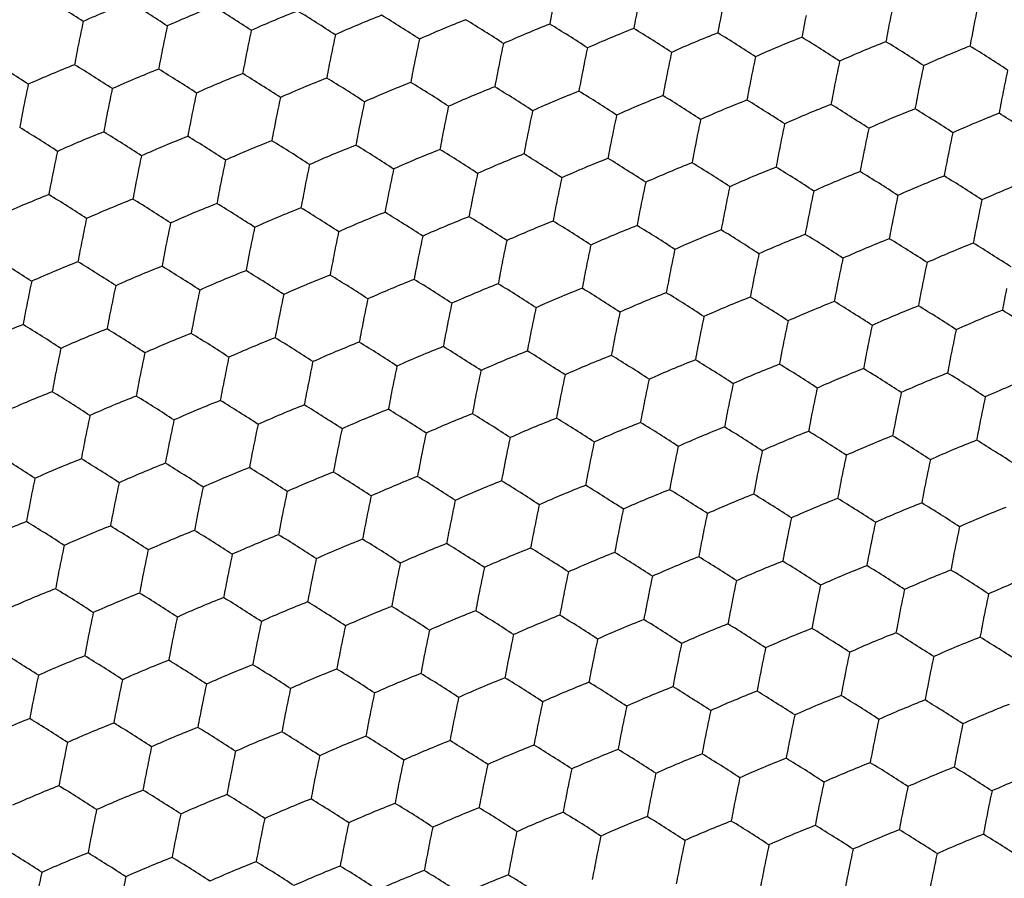
# Model space of a CAD drawing. Units: millimetres. Extents: x 2237 to 2968, y 215 to 736.
# Drawn here: x 2837 to 2848, y 481 to 490 of the extents above; entities that cross this region are included whole.
import ezdxf

# ---------------------------------------------------------------- set-up
doc = ezdxf.new("R2010")
doc.units = ezdxf.units.MM
doc.header["$LTSCALE"] = 0.25
doc.layers.add('06___PRT_ALL_SURFS', color=7, linetype='Continuous')

msp = doc.modelspace()

# ---------------------------------------------------------------- linework, layer by layer
at = {"layer": '06___PRT_ALL_SURFS', "color": 7, "linetype": 'Continuous'}
for centre, radius, start, end in [((2829.383, 477.548), 15.336, 56.7639, 58.6419), ((2842.536, 479.796), 11.596, 111.3714, 114.1668), ((2830.329, 477.499), 15.336, 56.7639, 58.6419), ((2860.076, 487.223), 17.318, 168.7782, 169.6101), ((2862.707, 487.254), 16.14, 167.9071, 168.779), ((2863.653, 487.204), 16.14, 167.9071, 168.779), ((2843.482, 479.746), 11.596, 111.3714, 114.1668), ((2831.276, 477.449), 15.336, 56.7639, 58.6419), ((2844.429, 479.696), 11.596, 111.3714, 114.1668), ((2832.222, 477.399), 15.336, 56.7639, 58.6419), ((2861.023, 487.173), 17.318, 168.7782, 169.6101), ((2861.969, 487.124), 17.318, 168.7782, 169.6101), ((2853.57, 486.994), 16.14, 167.9071, 168.779), ((2845.375, 479.647), 11.596, 111.3714, 114.1668), ((2833.169, 477.35), 15.336, 56.7639, 58.6419), ((2846.322, 479.597), 11.596, 111.3714, 114.1668), ((2834.115, 477.3), 15.336, 56.7639, 58.6419), ((2847.268, 479.547), 11.596, 111.3714, 114.1668), ((2835.062, 477.251), 15.336, 56.7639, 58.6419), ((2862.916, 487.074), 17.318, 168.7782, 169.6101), ((2863.862, 487.025), 17.318, 168.7782, 169.6101), ((2864.809, 486.975), 17.318, 168.7782, 169.6101), ((2854.517, 486.944), 16.14, 167.9071, 168.779), ((2855.463, 486.895), 16.14, 167.9071, 168.779), ((2848.215, 479.498), 11.596, 111.3714, 114.1668), ((2836.008, 477.201), 15.336, 56.7639, 58.6419), ((2849.161, 479.448), 11.596, 111.3714, 114.1668), ((2836.955, 477.151), 15.336, 56.7639, 58.6419), ((2854.725, 486.765), 17.318, 168.7782, 169.6101), ((2856.41, 486.845), 16.14, 167.9071, 168.779), ((2857.356, 486.796), 16.14, 167.9071, 168.779), ((2858.303, 486.746), 16.14, 167.9071, 168.779), ((2850.108, 479.399), 11.596, 111.3714, 114.1668), ((2837.901, 477.102), 15.336, 56.7639, 58.6419), ((2851.054, 479.349), 11.596, 111.3714, 114.1668), ((2838.848, 477.052), 15.336, 56.7639, 58.6419), ((2855.672, 486.715), 17.318, 168.7782, 169.6101), ((2856.618, 486.665), 17.318, 168.7782, 169.6101), ((2859.249, 486.696), 16.14, 167.9071, 168.779), ((2860.196, 486.647), 16.14, 167.9071, 168.779), ((2852, 479.299), 11.596, 111.3714, 114.1668), ((2839.794, 477.002), 15.336, 56.7639, 58.6419), ((2828.765, 476.842), 15.336, 56.7639, 58.6419), ((2857.565, 486.616), 17.318, 168.7782, 169.6101), ((2858.511, 486.566), 17.318, 168.7782, 169.6101), ((2861.142, 486.597), 16.14, 167.9071, 168.779), ((2862.089, 486.547), 16.14, 167.9071, 168.779), ((2841.917, 479.089), 11.596, 111.3714, 114.1668), ((2829.711, 476.792), 15.336, 56.7639, 58.6419), ((2842.864, 479.04), 11.596, 111.3714, 114.1668), ((2830.658, 476.743), 15.336, 56.7639, 58.6419), ((2843.81, 478.99), 11.596, 111.3714, 114.1668), ((2831.604, 476.693), 15.336, 56.7639, 58.6419), ((2859.458, 486.517), 17.318, 168.7782, 169.6101), ((2860.404, 486.467), 17.318, 168.7782, 169.6101), ((2861.351, 486.417), 17.318, 168.7782, 169.6101), ((2863.035, 486.498), 16.14, 167.9071, 168.779), ((2863.981, 486.448), 16.14, 167.9071, 168.779), ((2844.757, 478.94), 11.596, 111.3714, 114.1668), ((2832.551, 476.643), 15.336, 56.7639, 58.6419), ((2845.703, 478.891), 11.596, 111.3714, 114.1668), ((2833.497, 476.594), 15.336, 56.7639, 58.6419), ((2862.297, 486.368), 17.318, 168.7782, 169.6101), ((2863.244, 486.318), 17.318, 168.7782, 169.6101), ((2852.952, 486.288), 16.14, 167.9071, 168.779), ((2853.898, 486.238), 16.14, 167.9071, 168.779), ((2854.845, 486.188), 16.14, 167.9071, 168.779), ((2846.65, 478.841), 11.596, 111.3714, 114.1668), ((2834.443, 476.544), 15.336, 56.7639, 58.6419), ((2847.596, 478.791), 11.596, 111.3714, 114.1668), ((2835.39, 476.495), 15.336, 56.7639, 58.6419), ((2864.19, 486.268), 17.318, 168.7782, 169.6101), ((2865.137, 486.219), 17.318, 168.7782, 169.6101), ((2855.791, 486.139), 16.14, 167.9071, 168.779), ((2856.738, 486.089), 16.14, 167.9071, 168.779), ((2848.543, 478.742), 11.596, 111.3714, 114.1668), ((2836.336, 476.445), 15.336, 56.7639, 58.6419), ((2849.489, 478.692), 11.596, 111.3714, 114.1668), ((2837.283, 476.395), 15.336, 56.7639, 58.6419), ((2854.107, 486.058), 17.318, 168.7782, 169.6101), ((2855.053, 486.009), 17.318, 168.7782, 169.6101), ((2857.684, 486.04), 16.14, 167.9071, 168.779), ((2858.631, 485.99), 16.14, 167.9071, 168.779), ((2850.436, 478.643), 11.596, 111.3714, 114.1668), ((2838.229, 476.346), 15.336, 56.7639, 58.6419), ((2851.382, 478.593), 11.596, 111.3714, 114.1668), ((2839.176, 476.296), 15.336, 56.7639, 58.6419), ((2852.329, 478.543), 11.596, 111.3714, 114.1668), ((2840.122, 476.246), 15.336, 56.7639, 58.6419), ((2856, 485.959), 17.318, 168.7782, 169.6101), ((2856.946, 485.909), 17.318, 168.7782, 169.6101), ((2857.893, 485.86), 17.318, 168.7782, 169.6101), ((2859.577, 485.94), 16.14, 167.9071, 168.779), ((2860.524, 485.891), 16.14, 167.9071, 168.779), ((2829.093, 476.086), 15.336, 56.7639, 58.6419), ((2842.245, 478.333), 11.596, 111.3714, 114.1668), ((2830.039, 476.036), 15.336, 56.7639, 58.6419), ((2858.839, 485.81), 17.318, 168.7782, 169.6101), ((2859.786, 485.761), 17.318, 168.7782, 169.6101), ((2861.47, 485.841), 16.14, 167.9071, 168.779), ((2862.417, 485.791), 16.14, 167.9071, 168.779), ((2863.363, 485.742), 16.14, 167.9071, 168.779), ((2843.192, 478.283), 11.596, 111.3714, 114.1668), ((2830.986, 475.987), 15.336, 56.7639, 58.6419), ((2844.138, 478.234), 11.596, 111.3714, 114.1668), ((2831.932, 475.937), 15.336, 56.7639, 58.6419), ((2860.732, 485.711), 17.318, 168.7782, 169.6101), ((2861.679, 485.661), 17.318, 168.7782, 169.6101), ((2853.28, 485.532), 16.14, 167.9071, 168.779), ((2845.085, 478.184), 11.596, 111.3714, 114.1668), ((2832.879, 475.887), 15.336, 56.7639, 58.6419), ((2846.031, 478.135), 11.596, 111.3714, 114.1668), ((2833.825, 475.838), 15.336, 56.7639, 58.6419), ((2862.625, 485.612), 17.318, 168.7782, 169.6101), ((2863.572, 485.562), 17.318, 168.7782, 169.6101), ((2854.226, 485.482), 16.14, 167.9071, 168.779), ((2855.173, 485.432), 16.14, 167.9071, 168.779), ((2846.978, 478.085), 11.596, 111.3714, 114.1668), ((2834.772, 475.788), 15.336, 56.7639, 58.6419), ((2847.924, 478.035), 11.596, 111.3714, 114.1668), ((2835.718, 475.738), 15.336, 56.7639, 58.6419), ((2864.518, 485.512), 17.318, 168.7782, 169.6101), ((2856.119, 485.383), 16.14, 167.9071, 168.779), ((2857.066, 485.333), 16.14, 167.9071, 168.779), ((2848.871, 477.986), 11.596, 111.3714, 114.1668), ((2836.665, 475.689), 15.336, 56.7639, 58.6419), ((2849.817, 477.936), 11.596, 111.3714, 114.1668), ((2837.611, 475.639), 15.336, 56.7639, 58.6419), ((2850.764, 477.887), 11.596, 111.3714, 114.1668), ((2838.557, 475.59), 15.336, 56.7639, 58.6419), ((2854.435, 485.302), 17.318, 168.7782, 169.6101), ((2855.382, 485.253), 17.318, 168.7782, 169.6101), ((2856.328, 485.203), 17.318, 168.7782, 169.6101), ((2858.012, 485.283), 16.14, 167.9071, 168.779), ((2858.959, 485.234), 16.14, 167.9071, 168.779), ((2859.905, 485.184), 16.14, 167.9071, 168.779), ((2851.71, 477.837), 11.596, 111.3714, 114.1668), ((2839.504, 475.54), 15.336, 56.7639, 58.6419), ((2852.657, 477.787), 11.596, 111.3714, 114.1668), ((2857.275, 485.153), 17.318, 168.7782, 169.6101), ((2858.221, 485.104), 17.318, 168.7782, 169.6101), ((2860.852, 485.135), 16.14, 167.9071, 168.779), ((2861.798, 485.085), 16.14, 167.9071, 168.779), ((2841.627, 477.627), 11.596, 111.3714, 114.1668), ((2829.421, 475.33), 15.336, 56.7639, 58.6419), ((2842.574, 477.577), 11.596, 111.3714, 114.1668), ((2830.367, 475.28), 15.336, 56.7639, 58.6419), ((2859.167, 485.054), 17.318, 168.7782, 169.6101), ((2860.114, 485.004), 17.318, 168.7782, 169.6101), ((2862.745, 485.035), 16.14, 167.9071, 168.779), ((2863.691, 484.986), 16.14, 167.9071, 168.779), ((2843.52, 477.527), 11.596, 111.3714, 114.1668), ((2831.314, 475.23), 15.336, 56.7639, 58.6419), ((2844.466, 477.478), 11.596, 111.3714, 114.1668), ((2832.26, 475.181), 15.336, 56.7639, 58.6419), ((2861.06, 484.955), 17.318, 168.7782, 169.6101), ((2862.007, 484.905), 17.318, 168.7782, 169.6101), ((2853.608, 484.776), 16.14, 167.9071, 168.779), ((2845.413, 477.428), 11.596, 111.3714, 114.1668), ((2833.207, 475.131), 15.336, 56.7639, 58.6419), ((2846.359, 477.379), 11.596, 111.3714, 114.1668), ((2834.153, 475.082), 15.336, 56.7639, 58.6419), ((2847.306, 477.329), 11.596, 111.3714, 114.1668), ((2835.1, 475.032), 15.336, 56.7639, 58.6419), ((2862.953, 484.856), 17.318, 168.7782, 169.6101), ((2863.9, 484.806), 17.318, 168.7782, 169.6101), ((2864.846, 484.756), 17.318, 168.7782, 169.6101), ((2854.555, 484.726), 16.14, 167.9071, 168.779), ((2855.501, 484.676), 16.14, 167.9071, 168.779), ((2848.252, 477.279), 11.596, 111.3714, 114.1668), ((2836.046, 474.982), 15.336, 56.7639, 58.6419), ((2849.199, 477.23), 11.596, 111.3714, 114.1668), ((2836.993, 474.933), 15.336, 56.7639, 58.6419), ((2854.763, 484.546), 17.318, 168.7782, 169.6101), ((2856.447, 484.627), 16.14, 167.9071, 168.779), ((2857.394, 484.577), 16.14, 167.9071, 168.779), ((2858.34, 484.527), 16.14, 167.9071, 168.779), ((2850.145, 477.18), 11.596, 111.3714, 114.1668), ((2837.939, 474.883), 15.336, 56.7639, 58.6419), ((2851.092, 477.13), 11.596, 111.3714, 114.1668), ((2838.886, 474.834), 15.336, 56.7639, 58.6419), ((2855.71, 484.497), 17.318, 168.7782, 169.6101), ((2856.656, 484.447), 17.318, 168.7782, 169.6101), ((2859.287, 484.478), 16.14, 167.9071, 168.779), ((2860.233, 484.428), 16.14, 167.9071, 168.779), ((2852.038, 477.081), 11.596, 111.3714, 114.1668), ((2839.832, 474.784), 15.336, 56.7639, 58.6419), ((2828.802, 474.623), 15.336, 56.7639, 58.6419), ((2857.603, 484.397), 17.318, 168.7782, 169.6101), ((2858.549, 484.348), 17.318, 168.7782, 169.6101), ((2861.18, 484.379), 16.14, 167.9071, 168.779), ((2862.126, 484.329), 16.14, 167.9071, 168.779), ((2841.955, 476.871), 11.596, 111.3714, 114.1668), ((2829.749, 474.574), 15.336, 56.7639, 58.6419), ((2842.902, 476.821), 11.596, 111.3714, 114.1668), ((2830.695, 474.524), 15.336, 56.7639, 58.6419), ((2843.848, 476.771), 11.596, 111.3714, 114.1668), ((2831.642, 474.474), 15.336, 56.7639, 58.6419), ((2859.496, 484.298), 17.318, 168.7782, 169.6101), ((2860.442, 484.248), 17.318, 168.7782, 169.6101), ((2861.389, 484.199), 17.318, 168.7782, 169.6101), ((2863.073, 484.279), 16.14, 167.9071, 168.779), ((2844.795, 476.722), 11.596, 111.3714, 114.1668), ((2832.588, 474.425), 15.336, 56.7639, 58.6419), ((2845.741, 476.672), 11.596, 111.3714, 114.1668), ((2833.535, 474.375), 15.336, 56.7639, 58.6419), ((2862.335, 484.149), 17.318, 168.7782, 169.6101), ((2863.281, 484.1), 17.318, 168.7782, 169.6101), ((2852.99, 484.069), 16.14, 167.9071, 168.779), ((2853.936, 484.019), 16.14, 167.9071, 168.779), ((2854.883, 483.97), 16.14, 167.9071, 168.779), ((2846.688, 476.623), 11.596, 111.3714, 114.1668), ((2834.481, 474.326), 15.336, 56.7639, 58.6419), ((2847.634, 476.573), 11.596, 111.3714, 114.1668), ((2835.428, 474.276), 15.336, 56.7639, 58.6419), ((2864.228, 484.05), 17.318, 168.7782, 169.6101), ((2865.174, 484), 17.318, 168.7782, 169.6101), ((2855.829, 483.92), 16.14, 167.9071, 168.779), ((2856.776, 483.871), 16.14, 167.9071, 168.779), ((2848.58, 476.523), 11.596, 111.3714, 114.1668), ((2836.374, 474.226), 15.336, 56.7639, 58.6419), ((2849.527, 476.474), 11.596, 111.3714, 114.1668), ((2837.321, 474.177), 15.336, 56.7639, 58.6419), ((2854.145, 483.84), 17.318, 168.7782, 169.6101), ((2855.091, 483.79), 17.318, 168.7782, 169.6101), ((2857.722, 483.821), 16.14, 167.9071, 168.779), ((2858.669, 483.771), 16.14, 167.9071, 168.779), ((2850.473, 476.424), 11.596, 111.3714, 114.1668), ((2838.267, 474.127), 15.336, 56.7639, 58.6419), ((2851.42, 476.374), 11.596, 111.3714, 114.1668), ((2839.214, 474.078), 15.336, 56.7639, 58.6419), ((2852.366, 476.325), 11.596, 111.3714, 114.1668), ((2840.16, 474.028), 15.336, 56.7639, 58.6419), ((2856.038, 483.74), 17.318, 168.7782, 169.6101), ((2856.984, 483.691), 17.318, 168.7782, 169.6101), ((2857.931, 483.641), 17.318, 168.7782, 169.6101), ((2859.615, 483.722), 16.14, 167.9071, 168.779), ((2860.561, 483.672), 16.14, 167.9071, 168.779), ((2841.337, 476.164), 11.596, 111.3714, 114.1668), ((2829.131, 473.867), 15.336, 56.7639, 58.6419), ((2842.283, 476.115), 11.596, 111.3714, 114.1668), ((2830.077, 473.818), 15.336, 56.7639, 58.6419), ((2858.877, 483.592), 17.318, 168.7782, 169.6101), ((2859.824, 483.542), 17.318, 168.7782, 169.6101), ((2861.508, 483.623), 16.14, 167.9071, 168.779), ((2862.454, 483.573), 16.14, 167.9071, 168.779), ((2863.401, 483.523), 16.14, 167.9071, 168.779), ((2843.23, 476.065), 11.596, 111.3714, 114.1668), ((2831.023, 473.768), 15.336, 56.7639, 58.6419), ((2844.176, 476.015), 11.596, 111.3714, 114.1668), ((2831.97, 473.718), 15.336, 56.7639, 58.6419), ((2860.77, 483.492), 17.318, 168.7782, 169.6101), ((2861.717, 483.443), 17.318, 168.7782, 169.6101), ((2853.318, 483.313), 16.14, 167.9071, 168.779), ((2845.123, 475.966), 11.596, 111.3714, 114.1668), ((2832.916, 473.669), 15.336, 56.7639, 58.6419), ((2846.069, 475.916), 11.596, 111.3714, 114.1668), ((2833.863, 473.619), 15.336, 56.7639, 58.6419), ((2862.663, 483.393), 17.318, 168.7782, 169.6101), ((2863.61, 483.344), 17.318, 168.7782, 169.6101), ((2854.264, 483.263), 16.14, 167.9071, 168.779), ((2855.211, 483.214), 16.14, 167.9071, 168.779), ((2847.016, 475.866), 11.596, 111.3714, 114.1668), ((2834.809, 473.57), 15.336, 56.7639, 58.6419), ((2847.962, 475.817), 11.596, 111.3714, 114.1668), ((2835.756, 473.52), 15.336, 56.7639, 58.6419), ((2864.556, 483.294), 17.318, 168.7782, 169.6101), ((2856.157, 483.164), 16.14, 167.9071, 168.779), ((2857.104, 483.115), 16.14, 167.9071, 168.779), ((2848.909, 475.767), 11.596, 111.3714, 114.1668), ((2836.702, 473.47), 15.336, 56.7639, 58.6419), ((2849.855, 475.718), 11.596, 111.3714, 114.1668), ((2837.649, 473.421), 15.336, 56.7639, 58.6419), ((2850.802, 475.668), 11.596, 111.3714, 114.1668), ((2838.595, 473.371), 15.336, 56.7639, 58.6419), ((2854.473, 483.084), 17.318, 168.7782, 169.6101), ((2855.419, 483.034), 17.318, 168.7782, 169.6101), ((2856.366, 482.984), 17.318, 168.7782, 169.6101), ((2858.05, 483.065), 16.14, 167.9071, 168.779), ((2858.997, 483.015), 16.14, 167.9071, 168.779), ((2859.943, 482.966), 16.14, 167.9071, 168.779), ((2851.748, 475.618), 11.596, 111.3714, 114.1668), ((2839.542, 473.321), 15.336, 56.7639, 58.6419), ((2852.695, 475.569), 11.596, 111.3714, 114.1668), ((2857.312, 482.935), 17.318, 168.7782, 169.6101), ((2858.259, 482.885), 17.318, 168.7782, 169.6101), ((2860.89, 482.916), 16.14, 167.9071, 168.779), ((2861.836, 482.866), 16.14, 167.9071, 168.779), ((2841.665, 475.408), 11.596, 111.3714, 114.1668), ((2829.459, 473.111), 15.336, 56.7639, 58.6419), ((2842.611, 475.359), 11.596, 111.3714, 114.1668), ((2830.405, 473.062), 15.336, 56.7639, 58.6419), ((2859.205, 482.836), 17.318, 168.7782, 169.6101), ((2860.152, 482.786), 17.318, 168.7782, 169.6101), ((2862.783, 482.817), 16.14, 167.9071, 168.779), ((2863.729, 482.767), 16.14, 167.9071, 168.779), ((2843.558, 475.309), 11.596, 111.3714, 114.1668), ((2831.352, 473.012), 15.336, 56.7639, 58.6419), ((2844.504, 475.259), 11.596, 111.3714, 114.1668), ((2832.298, 472.962), 15.336, 56.7639, 58.6419), ((2861.098, 482.736), 17.318, 168.7782, 169.6101), ((2862.045, 482.687), 17.318, 168.7782, 169.6101), ((2853.646, 482.557), 16.14, 167.9071, 168.779), ((2845.451, 475.21), 11.596, 111.3714, 114.1668), ((2833.245, 472.913), 15.336, 56.7639, 58.6419), ((2846.397, 475.16), 11.596, 111.3714, 114.1668), ((2834.191, 472.863), 15.336, 56.7639, 58.6419), ((2847.344, 475.11), 11.596, 111.3714, 114.1668), ((2835.137, 472.814), 15.336, 56.7639, 58.6419), ((2862.991, 482.637), 17.318, 168.7782, 169.6101), ((2863.938, 482.587), 17.318, 168.7782, 169.6101), ((2864.884, 482.538), 17.318, 168.7782, 169.6101), ((2854.592, 482.507), 16.14, 167.9071, 168.779), ((2855.539, 482.458), 16.14, 167.9071, 168.779), ((2848.29, 475.061), 11.596, 111.3714, 114.1668), ((2836.084, 472.764), 15.336, 56.7639, 58.6419), ((2849.237, 475.011), 11.596, 111.3714, 114.1668), ((2837.03, 472.714), 15.336, 56.7639, 58.6419), ((2854.801, 482.328), 17.318, 168.7782, 169.6101), ((2856.485, 482.408), 16.14, 167.9071, 168.779), ((2857.432, 482.359), 16.14, 167.9071, 168.779), ((2858.378, 482.309), 16.14, 167.9071, 168.779), ((2850.183, 474.962), 11.596, 111.3714, 114.1668), ((2837.977, 472.665), 15.336, 56.7639, 58.6419), ((2851.13, 474.912), 11.596, 111.3714, 114.1668), ((2838.923, 472.615), 15.336, 56.7639, 58.6419), ((2855.747, 482.278), 17.318, 168.7782, 169.6101), ((2856.694, 482.228), 17.318, 168.7782, 169.6101), ((2859.325, 482.259), 16.14, 167.9071, 168.779), ((2860.271, 482.21), 16.14, 167.9071, 168.779), ((2852.076, 474.862), 11.596, 111.3714, 114.1668), ((2839.87, 472.565), 15.336, 56.7639, 58.6419), ((2828.84, 472.405), 15.336, 56.7639, 58.6419), ((2857.64, 482.179), 17.318, 168.7782, 169.6101), ((2858.587, 482.129), 17.318, 168.7782, 169.6101), ((2861.218, 482.16), 16.14, 167.9071, 168.779), ((2862.164, 482.11), 16.14, 167.9071, 168.779), ((2841.993, 474.652), 11.596, 111.3714, 114.1668), ((2829.787, 472.355), 15.336, 56.7639, 58.6419), ((2842.939, 474.602), 11.596, 111.3714, 114.1668), ((2830.733, 472.306), 15.336, 56.7639, 58.6419), ((2843.886, 474.553), 11.596, 111.3714, 114.1668), ((2831.68, 472.256), 15.336, 56.7639, 58.6419), ((2859.533, 482.08), 17.318, 168.7782, 169.6101), ((2860.48, 482.03), 17.318, 168.7782, 169.6101), ((2861.426, 481.98), 17.318, 168.7782, 169.6101), ((2863.111, 482.061), 16.14, 167.9071, 168.779), ((2844.832, 474.503), 11.596, 111.3714, 114.1668), ((2832.626, 472.206), 15.336, 56.7639, 58.6419), ((2845.779, 474.454), 11.596, 111.3714, 114.1668), ((2833.573, 472.157), 15.336, 56.7639, 58.6419), ((2862.373, 481.931), 17.318, 168.7782, 169.6101), ((2863.319, 481.881), 17.318, 168.7782, 169.6101), ((2853.027, 481.851), 16.14, 167.9071, 168.779), ((2853.974, 481.801), 16.14, 167.9071, 168.779), ((2854.92, 481.751), 16.14, 167.9071, 168.779), ((2846.725, 474.404), 11.596, 111.3714, 114.1668), ((2834.519, 472.107), 15.336, 56.7639, 58.6419), ((2847.672, 474.354), 11.596, 111.3714, 114.1668), ((2835.466, 472.057), 15.336, 56.7639, 58.6419), ((2864.266, 481.831), 17.318, 168.7782, 169.6101), ((2855.867, 481.702), 16.14, 167.9071, 168.779), ((2856.813, 481.652), 16.14, 167.9071, 168.779), ((2848.618, 474.305), 11.596, 111.3714, 114.1668), ((2836.412, 472.008), 15.336, 56.7639, 58.6419), ((2849.565, 474.255), 11.596, 111.3714, 114.1668), ((2837.359, 471.958), 15.336, 56.7639, 58.6419), ((2854.183, 481.621), 17.318, 168.7782, 169.6101), ((2855.129, 481.572), 17.318, 168.7782, 169.6101), ((2857.76, 481.602), 16.14, 167.9071, 168.779), ((2858.706, 481.553), 16.14, 167.9071, 168.779), ((2850.511, 474.206), 11.596, 111.3714, 114.1668), ((2838.305, 471.909), 15.336, 56.7639, 58.6419), ((2851.458, 474.156), 11.596, 111.3714, 114.1668), ((2839.252, 471.859), 15.336, 56.7639, 58.6419), ((2852.404, 474.106), 11.596, 111.3714, 114.1668), ((2856.076, 481.522), 17.318, 168.7782, 169.6101), ((2857.022, 481.472), 17.318, 168.7782, 169.6101), ((2859.653, 481.503), 16.14, 167.9071, 168.779), ((2860.599, 481.454), 16.14, 167.9071, 168.779), ((2841.375, 473.946), 11.596, 111.3714, 114.1668), ((2829.168, 471.649), 15.336, 56.7639, 58.6419), ((2842.321, 473.896), 11.596, 111.3714, 114.1668), ((2830.115, 471.599), 15.336, 56.7639, 58.6419), ((2857.969, 481.423), 17.318, 168.7782, 169.6101), ((2858.915, 481.373), 17.318, 168.7782, 169.6101), ((2859.861, 481.323), 17.318, 168.7782, 169.6101), ((2861.546, 481.404), 16.14, 167.9071, 168.779), ((2862.492, 481.354), 16.14, 167.9071, 168.779), ((2863.439, 481.305), 16.14, 167.9071, 168.779), ((2843.268, 473.846), 11.596, 111.3714, 114.1668), ((2831.061, 471.549), 15.336, 56.7639, 58.6419), ((2844.214, 473.797), 11.596, 111.3714, 114.1668), ((2832.008, 471.5), 15.336, 56.7639, 58.6419), ((2860.808, 481.274), 17.318, 168.7782, 169.6101), ((2861.754, 481.224), 17.318, 168.7782, 169.6101), ((2853.356, 481.095), 16.14, 167.9071, 168.779), ((2845.16, 473.747), 11.596, 111.3714, 114.1668), ((2832.954, 471.45), 15.336, 56.7639, 58.6419), ((2846.107, 473.698), 11.596, 111.3714, 114.1668), ((2833.901, 471.401), 15.336, 56.7639, 58.6419), ((2862.701, 481.175), 17.318, 168.7782, 169.6101), ((2863.647, 481.125), 17.318, 168.7782, 169.6101), ((2854.302, 481.045), 16.14, 167.9071, 168.779), ((2855.249, 480.995), 16.14, 167.9071, 168.779), ((2847.053, 473.648), 11.596, 111.3714, 114.1668), ((2834.847, 471.351), 15.336, 56.7639, 58.6419), ((2848, 473.598), 11.596, 111.3714, 114.1668), ((2835.794, 471.301), 15.336, 56.7639, 58.6419), ((2864.594, 481.075), 17.318, 168.7782, 169.6101), ((2856.195, 480.946), 16.14, 167.9071, 168.779), ((2857.141, 480.896), 16.14, 167.9071, 168.779), ((2848.946, 473.549), 11.596, 111.3714, 114.1668), ((2836.74, 471.252), 15.336, 56.7639, 58.6419), ((2849.893, 473.499), 11.596, 111.3714, 114.1668), ((2837.687, 471.202), 15.336, 56.7639, 58.6419), ((2850.839, 473.449), 11.596, 111.3714, 114.1668), ((2838.633, 471.153), 15.336, 56.7639, 58.6419), ((2854.511, 480.865), 17.318, 168.7782, 169.6101), ((2855.457, 480.815), 17.318, 168.7782, 169.6101), ((2856.404, 480.766), 17.318, 168.7782, 169.6101), ((2858.088, 480.846), 16.14, 167.9071, 168.779), ((2859.034, 480.797), 16.14, 167.9071, 168.779), ((2859.981, 480.747), 16.14, 167.9071, 168.779), ((2851.786, 473.4), 11.596, 111.3714, 114.1668), ((2839.58, 471.103), 15.336, 56.7639, 58.6419), ((2852.732, 473.35), 11.596, 111.3714, 114.1668), ((2857.35, 480.716), 17.318, 168.7782, 169.6101), ((2858.297, 480.667), 17.318, 168.7782, 169.6101), ((2860.927, 480.698), 16.14, 167.9071, 168.779), ((2861.874, 480.648), 16.14, 167.9071, 168.779), ((2841.703, 473.19), 11.596, 111.3714, 114.1668), ((2829.496, 470.893), 15.336, 56.7639, 58.6419), ((2842.649, 473.14), 11.596, 111.3714, 114.1668), ((2830.443, 470.843), 15.336, 56.7639, 58.6419), ((2859.243, 480.617), 17.318, 168.7782, 169.6101), ((2860.19, 480.567), 17.318, 168.7782, 169.6101), ((2862.82, 480.598), 16.14, 167.9071, 168.779), ((2863.767, 480.549), 16.14, 167.9071, 168.779), ((2843.596, 473.09), 11.596, 111.3714, 114.1668), ((2831.389, 470.793), 15.336, 56.7639, 58.6419), ((2844.542, 473.041), 11.596, 111.3714, 114.1668), ((2832.336, 470.744), 15.336, 56.7639, 58.6419), ((2861.136, 480.518), 17.318, 168.7782, 169.6101), ((2862.083, 480.468), 17.318, 168.7782, 169.6101), ((2853.684, 480.338), 16.14, 167.9071, 168.779), ((2845.489, 472.991), 11.596, 111.3714, 114.1668), ((2833.282, 470.694), 15.336, 56.7639, 58.6419), ((2846.435, 472.942), 11.596, 111.3714, 114.1668), ((2834.229, 470.645), 15.336, 56.7639, 58.6419), ((2847.382, 472.892), 11.596, 111.3714, 114.1668), ((2835.175, 470.595), 15.336, 56.7639, 58.6419), ((2863.029, 480.419), 17.318, 168.7782, 169.6101), ((2863.976, 480.369), 17.318, 168.7782, 169.6101), ((2864.922, 480.319), 17.318, 168.7782, 169.6101), ((2854.63, 480.289), 16.14, 167.9071, 168.779), ((2855.577, 480.239), 16.14, 167.9071, 168.779), ((2848.328, 472.842), 11.596, 111.3714, 114.1668), ((2836.122, 470.545), 15.336, 56.7639, 58.6419), ((2849.275, 472.793), 11.596, 111.3714, 114.1668), ((2837.068, 470.496), 15.336, 56.7639, 58.6419), ((2854.839, 480.109), 17.318, 168.7782, 169.6101), ((2856.523, 480.19), 16.14, 167.9071, 168.779), ((2857.47, 480.14), 16.14, 167.9071, 168.779), ((2858.416, 480.09), 16.14, 167.9071, 168.779), ((2850.221, 472.743), 11.596, 111.3714, 114.1668), ((2838.015, 470.446), 15.336, 56.7639, 58.6419), ((2851.167, 472.693), 11.596, 111.3714, 114.1668), ((2838.961, 470.397), 15.336, 56.7639, 58.6419), ((2855.785, 480.059), 17.318, 168.7782, 169.6101), ((2856.732, 480.01), 17.318, 168.7782, 169.6101), ((2859.363, 480.041), 16.14, 167.9071, 168.779), ((2860.309, 479.991), 16.14, 167.9071, 168.779), ((2852.114, 472.644), 11.596, 111.3714, 114.1668), ((2839.908, 470.347), 15.336, 56.7639, 58.6419), ((2828.878, 470.186), 15.336, 56.7639, 58.6419), ((2857.678, 479.96), 17.318, 168.7782, 169.6101), ((2858.625, 479.911), 17.318, 168.7782, 169.6101), ((2861.256, 479.942), 16.14, 167.9071, 168.779), ((2862.202, 479.892), 16.14, 167.9071, 168.779), ((2842.031, 472.434), 11.596, 111.3714, 114.1668), ((2829.825, 470.137), 15.336, 56.7639, 58.6419), ((2842.977, 472.384), 11.596, 111.3714, 114.1668), ((2830.771, 470.087), 15.336, 56.7639, 58.6419), ((2843.924, 472.334), 11.596, 111.3714, 114.1668), ((2831.717, 470.037), 15.336, 56.7639, 58.6419), ((2859.571, 479.861), 17.318, 168.7782, 169.6101), ((2860.518, 479.811), 17.318, 168.7782, 169.6101), ((2861.464, 479.762), 17.318, 168.7782, 169.6101), ((2863.148, 479.842), 16.14, 167.9071, 168.779), ((2844.87, 472.285), 11.596, 111.3714, 114.1668), ((2832.664, 469.988), 15.336, 56.7639, 58.6419), ((2845.817, 472.235), 11.596, 111.3714, 114.1668), ((2833.61, 469.938), 15.336, 56.7639, 58.6419), ((2862.411, 479.712), 17.318, 168.7782, 169.6101), ((2863.357, 479.663), 17.318, 168.7782, 169.6101), ((2853.065, 479.632), 16.14, 167.9071, 168.779), ((2854.012, 479.582), 16.14, 167.9071, 168.779), ((2854.958, 479.533), 16.14, 167.9071, 168.779), ((2846.763, 472.185), 11.596, 111.3714, 114.1668), ((2834.557, 469.889), 15.336, 56.7639, 58.6419), ((2847.71, 472.136), 11.596, 111.3714, 114.1668), ((2835.503, 469.839), 15.336, 56.7639, 58.6419), ((2864.304, 479.613), 17.318, 168.7782, 169.6101), ((2855.905, 479.483), 16.14, 167.9071, 168.779), ((2856.851, 479.434), 16.14, 167.9071, 168.779), ((2848.656, 472.086), 11.596, 111.3714, 114.1668), ((2836.45, 469.789), 15.336, 56.7639, 58.6419), ((2849.603, 472.037), 11.596, 111.3714, 114.1668), ((2837.396, 469.74), 15.336, 56.7639, 58.6419), ((2854.22, 479.403), 17.318, 168.7782, 169.6101), ((2855.167, 479.353), 17.318, 168.7782, 169.6101), ((2857.798, 479.384), 16.14, 167.9071, 168.779), ((2858.744, 479.334), 16.14, 167.9071, 168.779), ((2850.549, 471.987), 11.596, 111.3714, 114.1668), ((2838.343, 469.69), 15.336, 56.7639, 58.6419), ((2851.496, 471.937), 11.596, 111.3714, 114.1668), ((2839.289, 469.64), 15.336, 56.7639, 58.6419), ((2856.113, 479.303), 17.318, 168.7782, 169.6101), ((2857.06, 479.254), 17.318, 168.7782, 169.6101), ((2859.691, 479.285), 16.14, 167.9071, 168.779), ((2860.637, 479.235), 16.14, 167.9071, 168.779), ((2852.442, 471.888), 11.596, 111.3714, 114.1668), ((2841.412, 471.727), 11.596, 111.3714, 114.1668), ((2829.206, 469.43), 15.336, 56.7639, 58.6419), ((2842.359, 471.677), 11.596, 111.3714, 114.1668), ((2830.153, 469.381), 15.336, 56.7639, 58.6419), ((2858.006, 479.204), 17.318, 168.7782, 169.6101), ((2858.953, 479.155), 17.318, 168.7782, 169.6101), ((2859.899, 479.105), 17.318, 168.7782, 169.6101), ((2861.584, 479.185), 16.14, 167.9071, 168.779), ((2862.53, 479.136), 16.14, 167.9071, 168.779), ((2863.477, 479.086), 16.14, 167.9071, 168.779), ((2843.305, 471.628), 11.596, 111.3714, 114.1668), ((2831.099, 469.331), 15.336, 56.7639, 58.6419), ((2844.252, 471.578), 11.596, 111.3714, 114.1668), ((2832.046, 469.281), 15.336, 56.7639, 58.6419), ((2860.846, 479.055), 17.318, 168.7782, 169.6101), ((2861.792, 479.006), 17.318, 168.7782, 169.6101), ((2853.393, 478.876), 16.14, 167.9071, 168.779), ((2845.198, 471.529), 11.596, 111.3714, 114.1668), ((2832.992, 469.232), 15.336, 56.7639, 58.6419), ((2846.145, 471.479), 11.596, 111.3714, 114.1668), ((2833.939, 469.182), 15.336, 56.7639, 58.6419), ((2862.739, 478.956), 17.318, 168.7782, 169.6101), ((2863.685, 478.906), 17.318, 168.7782, 169.6101), ((2854.34, 478.826), 16.14, 167.9071, 168.779), ((2855.286, 478.777), 16.14, 167.9071, 168.779), ((2847.091, 471.429), 11.596, 111.3714, 114.1668), ((2834.885, 469.132), 15.336, 56.7639, 58.6419), ((2848.038, 471.38), 11.596, 111.3714, 114.1668), ((2835.832, 469.083), 15.336, 56.7639, 58.6419), ((2864.632, 478.857), 17.318, 168.7782, 169.6101), ((2856.233, 478.727), 16.14, 167.9071, 168.779), ((2857.179, 478.678), 16.14, 167.9071, 168.779), ((2848.984, 471.33), 11.596, 111.3714, 114.1668), ((2836.778, 469.033), 15.336, 56.7639, 58.6419), ((2849.931, 471.281), 11.596, 111.3714, 114.1668), ((2837.724, 468.984), 15.336, 56.7639, 58.6419), ((2850.877, 471.231), 11.596, 111.3714, 114.1668), ((2838.671, 468.934), 15.336, 56.7639, 58.6419), ((2854.549, 478.647), 17.318, 168.7782, 169.6101), ((2855.495, 478.597), 17.318, 168.7782, 169.6101), ((2856.441, 478.547), 17.318, 168.7782, 169.6101), ((2858.126, 478.628), 16.14, 167.9071, 168.779), ((2859.072, 478.578), 16.14, 167.9071, 168.779), ((2851.824, 471.181), 11.596, 111.3714, 114.1668), ((2839.617, 468.884), 15.336, 56.7639, 58.6419), ((2852.77, 471.132), 11.596, 111.3714, 114.1668), ((2857.388, 478.498), 17.318, 168.7782, 169.6101), ((2858.334, 478.448), 17.318, 168.7782, 169.6101), ((2860.019, 478.529), 16.14, 167.9071, 168.779), ((2860.965, 478.479), 16.14, 167.9071, 168.779), ((2861.912, 478.429), 16.14, 167.9071, 168.779), ((2841.74, 470.971), 11.596, 111.3714, 114.1668), ((2829.534, 468.674), 15.336, 56.7639, 58.6419), ((2842.687, 470.921), 11.596, 111.3714, 114.1668), ((2830.481, 468.625), 15.336, 56.7639, 58.6419), ((2859.281, 478.399), 17.318, 168.7782, 169.6101), ((2860.227, 478.349), 17.318, 168.7782, 169.6101), ((2862.858, 478.38), 16.14, 167.9071, 168.779), ((2863.805, 478.33), 16.14, 167.9071, 168.779), ((2843.633, 470.872), 11.596, 111.3714, 114.1668), ((2831.427, 468.575), 15.336, 56.7639, 58.6419), ((2844.58, 470.822), 11.596, 111.3714, 114.1668), ((2832.374, 468.525), 15.336, 56.7639, 58.6419), ((2861.174, 478.299), 17.318, 168.7782, 169.6101), ((2862.12, 478.25), 17.318, 168.7782, 169.6101), ((2853.721, 478.12), 16.14, 167.9071, 168.779), ((2845.526, 470.773), 11.596, 111.3714, 114.1668), ((2833.32, 468.476), 15.336, 56.7639, 58.6419), ((2846.473, 470.723), 11.596, 111.3714, 114.1668), ((2834.267, 468.426), 15.336, 56.7639, 58.6419), ((2847.419, 470.673), 11.596, 111.3714, 114.1668), ((2835.213, 468.376), 15.336, 56.7639, 58.6419), ((2863.067, 478.2), 17.318, 168.7782, 169.6101), ((2864.013, 478.15), 17.318, 168.7782, 169.6101), ((2864.96, 478.101), 17.318, 168.7782, 169.6101), ((2854.668, 478.07), 16.14, 167.9071, 168.779), ((2855.614, 478.021), 16.14, 167.9071, 168.779), ((2848.366, 470.624), 11.596, 111.3714, 114.1668), ((2836.16, 468.327), 15.336, 56.7639, 58.6419), ((2849.312, 470.574), 11.596, 111.3714, 114.1668), ((2837.106, 468.277), 15.336, 56.7639, 58.6419), ((2854.877, 477.891), 17.318, 168.7782, 169.6101), ((2856.561, 477.971), 16.14, 167.9071, 168.779), ((2857.507, 477.921), 16.14, 167.9071, 168.779), ((2858.454, 477.872), 16.14, 167.9071, 168.779), ((2850.259, 470.525), 11.596, 111.3714, 114.1668), ((2838.053, 468.228), 15.336, 56.7639, 58.6419), ((2851.205, 470.475), 11.596, 111.3714, 114.1668), ((2838.999, 468.178), 15.336, 56.7639, 58.6419), ((2855.823, 477.841), 17.318, 168.7782, 169.6101), ((2856.77, 477.791), 17.318, 168.7782, 169.6101), ((2859.4, 477.822), 16.14, 167.9071, 168.779), ((2860.347, 477.773), 16.14, 167.9071, 168.779), ((2852.152, 470.425), 11.596, 111.3714, 114.1668), ((2839.946, 468.128), 15.336, 56.7639, 58.6419), ((2828.916, 467.968), 15.336, 56.7639, 58.6419), ((2857.716, 477.742), 17.318, 168.7782, 169.6101), ((2858.663, 477.692), 17.318, 168.7782, 169.6101), ((2861.293, 477.723), 16.14, 167.9071, 168.779), ((2862.24, 477.673), 16.14, 167.9071, 168.779), ((2842.069, 470.215), 11.596, 111.3714, 114.1668), ((2829.862, 467.918), 15.336, 56.7639, 58.6419), ((2843.015, 470.165), 11.596, 111.3714, 114.1668), ((2830.809, 467.868), 15.336, 56.7639, 58.6419), ((2843.962, 470.116), 11.596, 111.3714, 114.1668), ((2831.755, 467.819), 15.336, 56.7639, 58.6419), ((2859.609, 477.642), 17.318, 168.7782, 169.6101), ((2860.556, 477.593), 17.318, 168.7782, 169.6101), ((2861.502, 477.543), 17.318, 168.7782, 169.6101), ((2863.186, 477.624), 16.14, 167.9071, 168.779), ((2844.908, 470.066), 11.596, 111.3714, 114.1668), ((2832.702, 467.769), 15.336, 56.7639, 58.6419), ((2845.855, 470.017), 11.596, 111.3714, 114.1668), ((2833.648, 467.72), 15.336, 56.7639, 58.6419), ((2862.448, 477.494), 17.318, 168.7782, 169.6101), ((2863.395, 477.444), 17.318, 168.7782, 169.6101), ((2853.103, 477.413), 16.14, 167.9071, 168.779), ((2854.05, 477.364), 16.14, 167.9071, 168.779), ((2846.801, 469.967), 11.596, 111.3714, 114.1668), ((2834.595, 467.67), 15.336, 56.7639, 58.6419), ((2864.341, 477.394), 17.318, 168.7782, 169.6101)]:
    msp.add_arc(centre, radius, start, end, dxfattribs=at)

doc.saveas('drawing.dxf')
